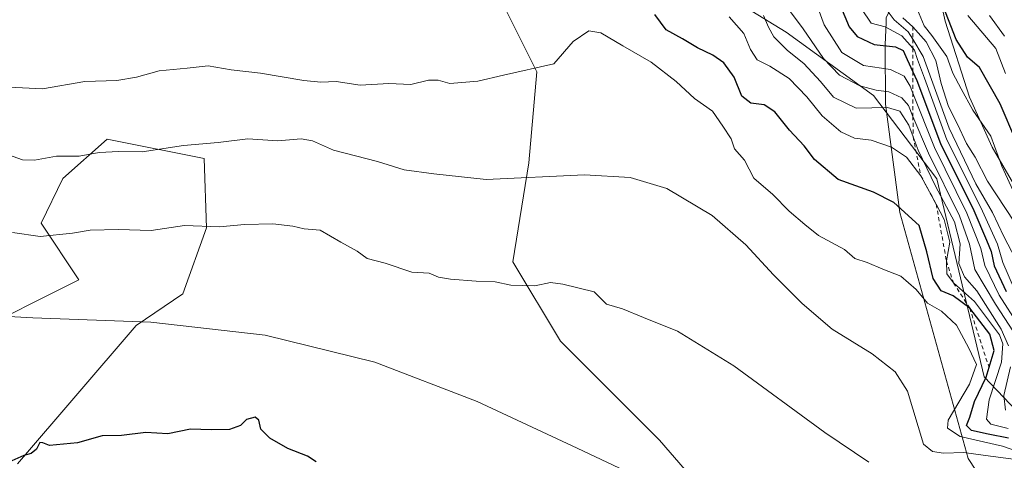
# Model space of a CAD drawing. Units: metres. Extents: x 631062 to 634512, y 4743560 to 4745939.
# Drawn here: x 633089 to 633336, y 4744369 to 4744480 of the extents above; entities that cross this region are included whole.
import ezdxf

# ---------------------------------------------------------------- set-up
doc = ezdxf.new("R2010")
doc.units = ezdxf.units.M
doc.header["$MEASUREMENT"] = 0
doc.linetypes.add('DGN Style 2', pattern=[1.648017, 0.98881, -0.659207])
for name, color, linetype, lineweight in [('Arbolado forestal CxS', 92, 'Continuous', 0), ('Curva de nivel maestra', 30, 'Continuous', 30), ('Curva de nivel normal', 30, 'Continuous', 0), ('Escarpado lineal', 30, 'DGN Style 2', 0), ('Espacio natural protegido', 121, 'Continuous', 13), ('Espacio natural protegido CxS', 121, 'Continuous', 0)]:
    doc.layers.add(name, color=color, linetype=linetype, lineweight=lineweight)

msp = doc.modelspace()

# ---------------------------------------------------------------- linework, layer by layer
at = {"layer": 'Arbolado forestal CxS', "color": 92, "linetype": 'Continuous', "lineweight": 0}
for points in [[(633086.4976, 4744669.96, 582.7964), (633089.6357, 4744672.5679, 582.7185), (633099.1219, 4744672.5677, 585.881), (633102.3638, 4744671.7573, 586.7634), (633089.2821, 4744649.3341, 592.7607), (633089.2815, 4744626.4913, 603.5303), (633095.2409, 4744599.6755, 614.2721), (633108.1515, 4744571.8653, 626.1956), (633133.9741, 4744555.9751, 630.7214), (633155.8241, 4744538.0969, 634.7229), (633161.7825, 4744518.2329, 639.9559), (633175.6873, 4744497.3767, 646.0605), (633196.5441, 4744490.4235, 648.348), (633209.4551, 4744484.4641, 650.14), (633218.3939, 4744466.5873, 654.6572), (633216.4063, 4744443.7435, 659.2238), (633212.4337, 4744418.9147, 664.1055), (633224.3513, 4744399.0507, 666.6286), (633249.1809, 4744374.2205, 669.0793), (633262.0917, 4744359.3233, 669.5706)], [(633102.3638, 4744671.7573, 586.7634), (633089.2821, 4744649.3341, 592.7607), (633089.2815, 4744626.4913, 603.5303), (633095.2409, 4744599.6755, 614.2721), (633108.1515, 4744571.8653, 626.1956), (633133.9741, 4744555.9751, 630.7214), (633155.8241, 4744538.0969, 634.7229), (633161.7825, 4744518.2329, 639.9559), (633175.6873, 4744497.3767, 646.0605), (633196.5441, 4744490.4235, 648.348), (633209.4551, 4744484.4641, 650.14), (633218.3939, 4744466.5873, 654.6572), (633216.4063, 4744443.7435, 659.2238), (633212.4337, 4744418.9147, 664.1055), (633224.3513, 4744399.0507, 666.6286), (633249.1809, 4744374.2205, 669.0793), (633262.0917, 4744359.3233, 669.5706), (633278.9753, 4744338.4663, 671.0344), (633292.88, 4744315.6221, 671.6714), (633291.8863, 4744286.8205, 673.9824), (633279.9665, 4744262.9849, 674.3385), (633253.1499, 4744246.1005, 678.0359), (633234.2793, 4744233.1899, 678.0591)], [(633102.3638, 4744671.7573, 586.7634), (633089.2821, 4744649.3341, 592.7607), (633089.2815, 4744626.4913, 603.5303), (633095.2409, 4744599.6755, 614.2721), (633108.1515, 4744571.8653, 626.1956), (633133.9741, 4744555.9751, 630.7214), (633155.8241, 4744538.0969, 634.7229), (633161.7825, 4744518.2329, 639.9559), (633175.6873, 4744497.3767, 646.0605), (633196.5441, 4744490.4235, 648.348), (633209.4551, 4744484.4641, 650.14), (633218.3939, 4744466.5873, 654.6572), (633216.4063, 4744443.7435, 659.2238), (633212.4337, 4744418.9147, 664.1055), (633224.3513, 4744399.0507, 666.6286), (633249.1809, 4744374.2205, 669.0793), (633262.0917, 4744359.3233, 669.5706), (633278.9753, 4744338.4663, 671.0344), (633292.88, 4744315.6221, 671.6714), (633291.8863, 4744286.8205, 673.9824), (633279.9665, 4744262.9849, 674.3385), (633253.1499, 4744246.1005, 678.0359), (633234.2793, 4744233.1899, 678.0591)], [(633348.4999, 4744371.2397, 646.9976), (633330.6233, 4744390.1097, 653.5508), (633318.7063, 4744439.7695, 638.3114), (633302.8157, 4744460.6267, 635.7879), (633280.9647, 4744476.5179, 638.4053), (633255.1429, 4744492.4093, 643.2454), (633237.2649, 4744507.3065, 641.1766), (633220.3815, 4744529.1567, 635.4453), (633208.4641, 4744560.9387, 624.4229), (633196.5467, 4744593.7147, 614.2136), (633178.6693, 4744623.5095, 594.1523), (633157.8123, 4744632.4489, 589.2051), (633131.9893, 4744640.3945, 596.8117), (633130.9967, 4744658.2721, 586.2539), (633133.0057, 4744661.8881, 583.4888)], [(633348.4999, 4744371.2397, 646.9976), (633330.6233, 4744390.1097, 653.5508), (633318.7063, 4744439.7695, 638.3114), (633302.8157, 4744460.6267, 635.7879), (633280.9647, 4744476.5179, 638.4053), (633255.1429, 4744492.4093, 643.2454), (633237.2649, 4744507.3065, 641.1766), (633220.3815, 4744529.1567, 635.4453), (633208.4641, 4744560.9387, 624.4229), (633196.5467, 4744593.7147, 614.2136), (633178.6693, 4744623.5095, 594.1523), (633157.8123, 4744632.4489, 589.2051)], [(633157.8123, 4744632.4489, 589.2051), (633178.6693, 4744623.5095, 594.1523), (633196.5467, 4744593.7147, 614.2136), (633208.4641, 4744560.9387, 624.4229), (633220.3815, 4744529.1567, 635.4453), (633237.2649, 4744507.3065, 641.1766), (633255.1429, 4744492.4093, 643.2454), (633280.9647, 4744476.5179, 638.4053), (633302.8157, 4744460.6267, 635.7879), (633318.7063, 4744439.7695, 638.3114), (633330.6233, 4744390.1097, 653.5508), (633348.4999, 4744371.2397, 646.9976)], [(633262.0917, 4744359.3233, 669.5706), (633249.1809, 4744374.2205, 669.0793), (633224.3513, 4744399.0507, 666.6286), (633212.4337, 4744418.9147, 664.1055), (633216.4063, 4744443.7435, 659.2238), (633218.3939, 4744466.5873, 654.6572), (633209.4551, 4744484.4641, 650.14), (633196.5441, 4744490.4235, 648.348), (633175.6873, 4744497.3767, 646.0605), (633161.7825, 4744518.2329, 639.9559), (633155.8241, 4744538.0969, 634.7229), (633133.9741, 4744555.9751, 630.7214), (633108.1515, 4744571.8653, 626.1956), (633095.2409, 4744599.6755, 614.2721), (633089.2815, 4744626.4913, 603.5303)], [(633088.2213, 4744368.2235, 674.9462), (633117.9583, 4744402.9637, 670.1306), (633129.6737, 4744410.8825, 668.268), (633135.5951, 4744427.4711, 664.5994), (633135.0235, 4744444.8211, 660.4162), (633110.7143, 4744449.7445, 658.5525), (633099.5981, 4744439.8499, 661.0954), (633094.1437, 4744428.6569, 663.7188), (633103.6183, 4744414.4377, 667.0958), (633075.1939, 4744400.2185, 670.635)], [(633075.1939, 4744400.2185, 670.635), (633103.6183, 4744414.4377, 667.0958), (633094.1437, 4744428.6569, 663.7188), (633099.5981, 4744439.8499, 661.0954), (633110.7143, 4744449.7445, 658.5525), (633135.0235, 4744444.8211, 660.4162), (633135.5951, 4744427.4711, 664.5994), (633129.6737, 4744410.8825, 668.268), (633117.9583, 4744402.9637, 670.1306), (633088.2213, 4744368.2235, 674.9462)], [(633088.2213, 4744368.2235, 674.9462), (633117.9583, 4744402.9637, 670.1306), (633129.6737, 4744410.8825, 668.268), (633135.5951, 4744427.4711, 664.5994), (633135.0235, 4744444.8211, 660.4162), (633110.7143, 4744449.7445, 658.5525), (633099.5981, 4744439.8499, 661.0954), (633094.1437, 4744428.6569, 663.7188), (633103.6183, 4744414.4377, 667.0958), (633075.1939, 4744400.2185, 670.635)]]:
    msp.add_polyline3d(points, dxfattribs=at)
at = {"layer": 'Curva de nivel maestra', "color": 30, "linetype": 'Continuous', "lineweight": 30, "flags": 128}
for points, elevation in [([(633291.98, 4744489.3401), (633296.7, 4744477.8901), (633298.73, 4744475.4601), (633303, 4744473.4601), (633308.33, 4744472.9001), (633310.24, 4744471.9301), (633311.28, 4744469.6601), (633312.7113, 4744466.623), (633313.74, 4744464.4401), (633319.66, 4744448.6301), (633327.97, 4744431.8501), (633331.19, 4744424.3401), (633332.38, 4744421.4901), (633333.12, 4744417.9401), (633336.07, 4744411.4901)], 625), ([(633338.53, 4744449.3401), (633334.58, 4744458.5901), (633329.46, 4744467.6901), (633326.4, 4744470.2801), (633323.57, 4744474.7101), (633319.76, 4744484.5801)], 600), ([(633336.65, 4744374.7201), (633331.6, 4744375.6701), (633327.45, 4744376.6601), (633326.16, 4744377.8501), (633327.01, 4744379.9901), (633328.18, 4744383.9301), (633331.06, 4744389.9801), (633331.807, 4744392.4788), (633333.06, 4744396.6701), (633331.99, 4744400.8001), (633326.96, 4744407.3401), (633322.83, 4744410.4101), (633319.77, 4744411.6801), (633317.82, 4744414.7301), (633316.18, 4744421.4601), (633314.29, 4744428.0301), (633307.91, 4744433.8601), (633302.82, 4744436.3901), (633293.98, 4744439.5601), (633288.05, 4744444.6301), (633285.42, 4744448.0001), (633281.8, 4744451.9801), (633278.1, 4744456.5901), (633275.43, 4744458.3301), (633272.1, 4744458.7701), (633269.85, 4744460.5301), (633267.89, 4744465.2601), (633265.34, 4744468.8601), (633262.56, 4744470.8101), (633258.69, 4744472.6001), (633254.95, 4744474.8601), (633250.84, 4744477.0901), (633248.04, 4744480.9601)], 650), ([(633163.1, 4744368.7601), (633160.94, 4744370.2001), (633155.97, 4744372.1201), (633151.44, 4744374.7301), (633149.2, 4744376.9401), (633148.69, 4744379.2601), (633147.82, 4744379.9801), (633145.62, 4744379.4101), (633144.15, 4744377.8501), (633141.37, 4744376.8801), (633136.74, 4744376.7901), (633131.59, 4744376.9201), (633125.91, 4744375.8101), (633120.37, 4744376.1001), (633114.25, 4744375.4101), (633109.43, 4744375.2601), (633103.25, 4744373.5501), (633096.2, 4744372.8801), (633094.55, 4744373.5601), (633093.81, 4744373.6201), (633092.99, 4744371.9101), (633091.65, 4744370.8701), (633089.76, 4744370.3501), (633086.76, 4744369.0101)], 675)]:
    msp.add_lwpolyline(points, dxfattribs=dict(at, elevation=elevation))
at = {"layer": 'Curva de nivel normal', "color": 30, "linetype": 'Continuous', "lineweight": 0, "flags": 128}
for points, elevation in [([(633339.26, 4744402.84), (633334.34, 4744410.59), (633332, 4744415.43), (633330.74, 4744418.04), (633329.74, 4744422.29), (633326.24, 4744431.16), (633318.12, 4744447.63), (633312.7261, 4744461.2791), (633312.05, 4744462.99), (633310.5, 4744465.48), (633307.11, 4744467.22), (633300.32, 4744468.2), (633294.87, 4744471.44), (633290.51, 4744478.42), (633287.48, 4744486.65)], 630), ([(633337.94, 4744401.34), (633333.45, 4744408.34), (633328.22, 4744417), (633326.92, 4744423.38), (633324.44, 4744430.46), (633316.66, 4744446.23), (633312.7423, 4744455.4304), (633311.58, 4744458.16), (633309.91, 4744460.06), (633306.65, 4744461.58), (633303.47, 4744461.97), (633299.43, 4744463.06), (633294.28, 4744465.74), (633290.34, 4744469.92), (633285.18, 4744477.42), (633282.05, 4744481.62)], 635), ([(633299.85, 4744482.36), (633302.24, 4744478.84), (633305.8, 4744477.87), (633309.94, 4744475.6), (633312.6949, 4744472.5419), (633313.12, 4744472.07), (633313.88, 4744469.68), (633315.6, 4744465), (633321.19, 4744449.53), (633329.75, 4744432.56), (633333.94, 4744423.34), (633335.25, 4744418.79), (633338.16, 4744412.02)], 620), ([(633305.26, 4744483.3), (633308.01, 4744479.63), (633311.56, 4744476.67), (633312.6887, 4744474.7727), (633315.29, 4744470.4), (633321.79, 4744452.46), (633328.52, 4744438.47), (633332.72, 4744431.33), (633335.48, 4744425.26), (633340.33, 4744416.04)], 615), ([(633313.87, 4744482.11), (633315.58, 4744478.15), (633317.47, 4744475.72), (633321.22, 4744470.46), (633322.71, 4744466.29), (633324.79, 4744462.36), (633327.72, 4744456.96), (633332.24, 4744450.48), (633335.06, 4744442.96), (633338.28, 4744435.86)], 605), ([(633336.64, 4744377.09), (633332.3, 4744378.19), (633331.15, 4744379.46), (633331.82, 4744384.29), (633334.97, 4744393.77), (633335.31, 4744398.33), (633334.4, 4744400.59), (633328.15, 4744408.96), (633322.9, 4744413.6501), (633321.19, 4744415.92), (633321.12, 4744419.1601), (633321.96, 4744423.84), (633320.6, 4744429.57), (633318.561, 4744433.3642), (633314.71, 4744440.5301), (633311.13, 4744445.21), (633307.38, 4744447.68), (633302.22, 4744449.47), (633298.04, 4744449.94), (633294.66, 4744451.57), (633289.97, 4744455.55), (633286.16, 4744460.31), (633281.66, 4744464.89), (633276.87, 4744468.02), (633273.71, 4744469.62), (633271.96, 4744472.2), (633270.33, 4744476.24), (633266.68, 4744480.4)], 645), ([(633336.69, 4744397.87), (633334.87, 4744402.08), (633328.74, 4744411.67), (633325.65, 4744415.21), (633324.26, 4744418.5), (633324.56, 4744423.43), (633323.19, 4744428.93), (633318.36, 4744437.94), (633314.02, 4744446.93), (633312.7566, 4744450.3083), (633311.66, 4744453.24), (633309.44, 4744456.75), (633306.35, 4744457.68), (633298.51, 4744457.49), (633292.78, 4744460.2), (633289.56, 4744464.14), (633285.34, 4744468.67), (633281.24, 4744471.91), (633277.82, 4744475.34), (633276.53, 4744477.76), (633275.24, 4744480.71)], 640), ([(633338.19, 4744428.86), (633331.4, 4744439.21), (633328.32, 4744445.16), (633326.15, 4744448.63), (633323.93, 4744453.5), (633321.67, 4744457.94), (633319.79, 4744463.65), (633318.47, 4744469.41), (633316.01, 4744474.08), (633312.68, 4744477.9201), (633310.22, 4744480.13)], 610), ([(633326.46, 4744480.7), (633333.5, 4744472.42), (633335.92, 4744466.17)], 595), ([(633335.67, 4744475.58), (633331.89, 4744480.76)], 590), ([(633345.03, 4744369.31), (633335.22, 4744372.66), (633324.6, 4744375.1), (633321.37, 4744377.24), (633321.56, 4744379.22), (633326.92, 4744388.26), (633328.7, 4744393.21), (633326.73, 4744397.31), (633323.63, 4744403.08), (633319.85, 4744406.58), (633316.41, 4744408.58), (633313.53, 4744411.96), (633309.72, 4744415.35), (633305.22, 4744417.13), (633301.26, 4744418.8), (633298.19, 4744419.75), (633295.55, 4744422), (633289.02, 4744425.54), (633285.64, 4744428.26), (633281.71, 4744431.62), (633277.62, 4744435.84), (633272.8, 4744439.92), (633270.52, 4744444.4), (633267.98, 4744447.24), (633267.18, 4744449.79), (633265.08, 4744453), (633262.44, 4744456.69), (633257.96, 4744459.94), (633253.35, 4744464.17), (633247.13, 4744469.01), (633240.02, 4744473.1), (633234.43, 4744476.4), (633231.43, 4744476.84), (633227.51, 4744474.21), (633222.66, 4744468.57), (633210.03, 4744465.79), (633203.64, 4744464.27), (633196.61, 4744463.69), (633193.7, 4744464.5), (633191.29, 4744464.49), (633186.87, 4744463.39), (633181.29, 4744463.67), (633174.09, 4744463.24), (633168.12, 4744464.18), (633164.24, 4744463.99), (633160.02, 4744464.42), (633149.15, 4744466.22), (633141.76, 4744467.06), (633136.02, 4744468.13), (633130.74, 4744467.49), (633123.7, 4744466.83), (633118.01, 4744465.22), (633113.09, 4744464.46), (633105.09, 4744464.13), (633094.43, 4744462.37), (633086.09, 4744462.75)], 655), ([(633337.94, 4744369.4401), (633330.91, 4744370.35), (633325.52, 4744371.14), (633320.43, 4744370.94), (633317.66, 4744371.39), (633315.36, 4744373.18), (633311.36, 4744386.52), (633308.29, 4744391.31), (633302.52, 4744395.84), (633292.48, 4744402.07), (633284.93, 4744408.48), (633277.73, 4744415.71), (633270.81, 4744423.18), (633262.42, 4744430.54), (633251, 4744437.34), (633241.83, 4744440.07), (633230.4, 4744440.75), (633205.68, 4744439.59), (633192.63, 4744440.99), (633185.12, 4744442.01), (633178.43, 4744444.11), (633167.44, 4744446.93), (633162.2, 4744449.32), (633159.33, 4744449.77), (633153.48, 4744449.28), (633145.92, 4744449.83), (633138.55, 4744448.91), (633129.83, 4744448.08), (633119.42, 4744446.52), (633113.63, 4744446.64), (633108.71, 4744446.36), (633103.63, 4744445.4), (633097.95, 4744445.47), (633092.47, 4744444.4), (633089.43, 4744444.54), (633084.76, 4744446.21)], 660), ([(633301.71, 4744368.68), (633290.61, 4744376.12), (633267.85, 4744392.86), (633253.66, 4744401.56), (633245.15, 4744404.96), (633239.94, 4744407.13), (633235.86, 4744408.32), (633232.83, 4744411.4), (633224.98, 4744413.3), (633221.86, 4744413.76), (633217.96, 4744412.95), (633211.87, 4744413.12), (633207.98, 4744413.92), (633203.18, 4744414.06), (633196.76, 4744414.55), (633193.76, 4744415.13), (633191.42, 4744416.07), (633187.07, 4744416.37), (633180.38, 4744418.62), (633175.91, 4744419.74), (633173.36, 4744421.6), (633169.27, 4744423.84), (633164.06, 4744426.86), (633160.1, 4744427.24), (633157.26, 4744427.85), (633152.21, 4744428.49), (633145.08, 4744428.27), (633138.88, 4744427.73), (633130.09, 4744428.07), (633121.71, 4744426.77), (633113.55, 4744427.08), (633106.43, 4744426.86), (633101.98, 4744426.14), (633093.89, 4744425.28), (633086.96, 4744426.33)], 665), ([(633254.23, 4744360.03), (633228.51, 4744372.17), (633203.48, 4744383.91), (633177.76, 4744393.77), (633150.27, 4744400.57), (633121.66, 4744403.82), (633092.07, 4744404.9), (633060.32, 4744406.68)], 670), ([(633335.94, 4744381.71), (633335.48, 4744385.44), (633337.22, 4744392.56)], 640)]:
    msp.add_lwpolyline(points, dxfattribs=dict(at, elevation=elevation))
at = {"layer": 'Escarpado lineal', "color": 30, "linetype": 'DGN Style 2', "lineweight": 0}
msp.add_polyline3d([(633312.68, 4744477.9201, 612.3452), (633312.6887, 4744474.7727, 617.4586), (633312.6949, 4744472.5419, 621.2796), (633312.7113, 4744466.623, 628.1077), (633312.7261, 4744461.2791, 633.629), (633312.7423, 4744455.4304, 638.7365), (633312.7566, 4744450.3083, 641.5191), (633314.71, 4744440.5301, 643.7146), (633318.561, 4744433.3642, 645.8179), (633321.12, 4744419.1601, 646.9074), (633322.9, 4744413.6501, 647.6029), (633326.96, 4744407.3401, 649.4711), (633331.807, 4744392.4788, 653.9731)], dxfattribs=at)
at = {"layer": 'Espacio natural protegido', "color": 121, "linetype": 'Continuous', "lineweight": 13, "flags": 128}
msp.add_lwpolyline([(633337.6952, 4744354.8714), (633332.1853, 4744361.1064), (633326.6114, 4744369.6075), (633323.2308, 4744381.6535), (633309.4151, 4744431.3465), (633305.8777, 4744458.4916), (633305.7271, 4744473.3384), (633305.9931, 4744478.9345), (633306.0504, 4744480.1374), (633307.9754, 4744484.1835), (633310.6756, 4744487.7334), (633313.4247, 4744489.5233), (633318.5176, 4744489.3233), (633318.6476, 4744488.7572), (633319.9582, 4744483.0522), (633320.8253, 4744479.2792), (633326.9399, 4744460.2142), (633332.6225, 4744447.6872), (633340.6271, 4744433.9271)], dxfattribs=at)
at = {"layer": 'Espacio natural protegido CxS', "color": 121, "linetype": 'Continuous', "lineweight": 0, "flags": 128}
msp.add_lwpolyline([(633337.6952, 4744354.8714), (633332.1853, 4744361.1064), (633326.6114, 4744369.6075), (633323.2308, 4744381.6535), (633309.4151, 4744431.3465), (633305.8777, 4744458.4916), (633305.7271, 4744473.3384), (633305.9931, 4744478.9345), (633306.0504, 4744480.1374), (633307.9754, 4744484.1835), (633310.6756, 4744487.7334), (633313.4247, 4744489.5233), (633318.5176, 4744489.3233), (633318.6476, 4744488.7572), (633319.9582, 4744483.0522), (633320.8253, 4744479.2792), (633326.9399, 4744460.2142), (633332.6225, 4744447.6872), (633340.6271, 4744433.9271)], dxfattribs=at)

doc.saveas('drawing.dxf')
